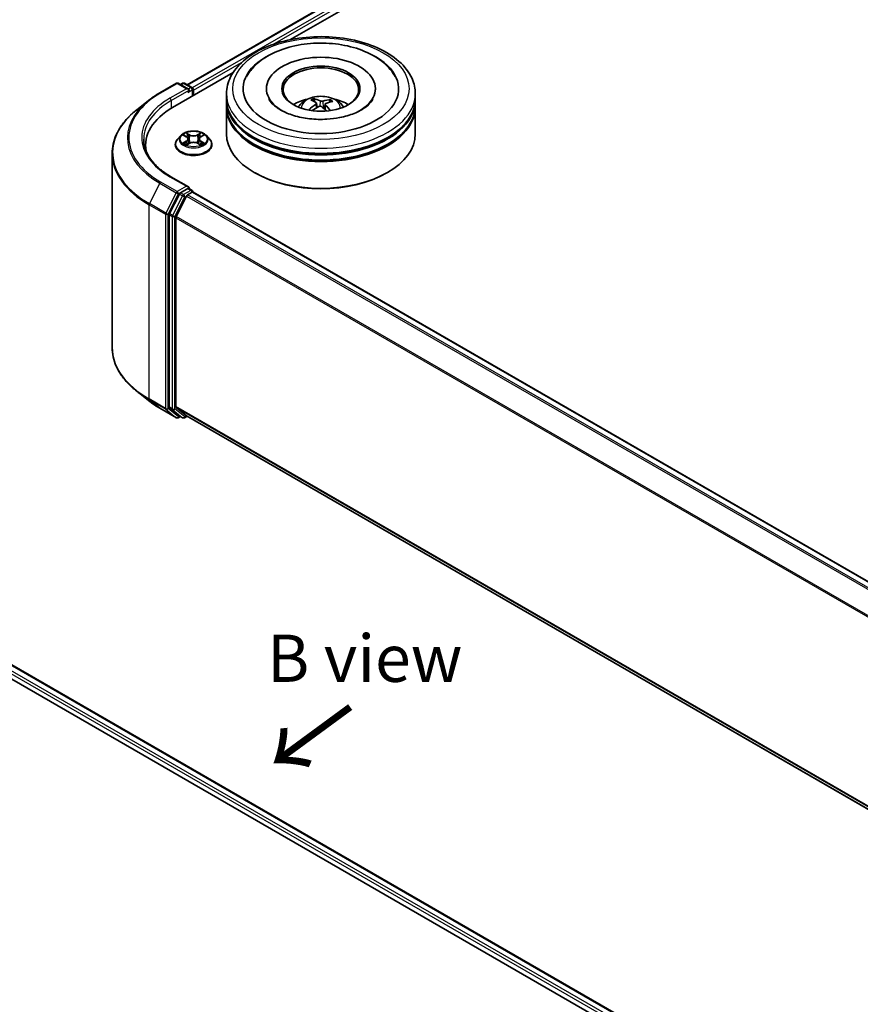
# Model space of a CAD drawing. Units: millimetres. Extents: x 0 to 5133, y 0 to 984.
# Drawn here: x 43 to 66, y 96 to 122 of the extents above; entities that cross this region are included whole.
import ezdxf

# ---------------------------------------------------------------- set-up
doc = ezdxf.new("R2010")
doc.units = ezdxf.units.MM
for name, color, linetype, lineweight in [('Symbol (ISO)', 7, 'Continuous', 18), ('Visible (ISO)', 7, 'Continuous', 35), ('Visible Narrow (ISO)', 7, 'Continuous', 25)]:
    doc.layers.add(name, color=color, linetype=linetype, lineweight=lineweight)
doc.styles.add('Note Text (TK)', font='MS PGothic.ttf')

msp = doc.modelspace()

# ---------------------------------------------------------------- linework, layer by layer
at = {"layer": 'Visible (ISO)'}
for p, q in [((47.9229, 119.9833), (65.5874, 130.1819)), ((50.6451, 121.1761), (65.8043, 129.9283)), ((47.541, 119.384), (49.1402, 120.3073)), ((47.2026, 119.7716), (47.6387, 120.0233)), ((47.9564, 119.8688), (47.6887, 120.0233)), ((47.8038, 120.0233), (47.7463, 119.9901)), ((47.8538, 120.0233), (48.0492, 119.9104)), ((48.0742, 119.6919), (48.0742, 119.8671)), ((48.0949, 119.7038), (48.0949, 119.8399)), ((48.9655, 119.6086), (48.9655, 119.7446)), ((50.0238, 119.8807), (50.0238, 119.848)), ((52.9071, 119.8807), (52.9071, 119.848)), ((53.9655, 119.6086), (53.9655, 119.7446)), ((46.9048, 119.5706), (46.5897, 119.3211)), ((48.9655, 119.4316), (48.9655, 119.5677)), ((51.3072, 119.5324), (51.2917, 119.5966)), ((51.3522, 119.4948), (51.3642, 119.3825)), ((51.5788, 119.4712), (51.5645, 119.3376)), ((51.706, 119.5674), (51.6906, 119.5229)), ((53.9655, 119.4316), (53.9655, 119.5677)), ((48.9655, 118.6832), (48.9655, 119.3908)), ((53.9655, 118.6832), (53.9655, 119.3908)), ((47.7531, 118.6369), (47.6705, 118.5446)), ((47.8343, 118.6469), (47.9051, 118.6046)), ((47.9183, 118.3944), (47.992, 118.4355)), ((47.9488, 118.5463), (47.9624, 118.419)), ((48.1979, 118.4355), (48.2716, 118.3944)), ((48.2411, 118.5463), (48.2274, 118.419)), ((48.2848, 118.6046), (48.3556, 118.6469)), ((48.4367, 118.6369), (48.5194, 118.5446)), ((45.9401, 118.1649), (45.9401, 113.0233)), ((46.8234, 118.3838), (46.8234, 118.2656)), ((47.6116, 118.3974), (47.6116, 118.403)), ((48.5783, 118.3974), (48.5783, 118.403)), ((49.7213, 117.649), (49.6977, 117.6626)), ((53.2097, 117.649), (53.2332, 117.6626)), ((47.9564, 117.2832), (47.4953, 117.5494)), ((47.9417, 117.2339), (47.7463, 117.1211)), ((47.9347, 117.0666), (48.0596, 117.1387)), ((47.9652, 117.2373), (48.0492, 117.1888)), ((48.0742, 117.1455), (48.0742, 117.1434)), ((48.0846, 117.1411), (71.6416, 103.5405)), ((47.7191, 117.0907), (47.455, 116.5722)), ((47.9076, 117.0362), (47.6317, 116.4947)), ((47.4468, 116.5413), (47.4468, 111.449)), ((47.6235, 111.4584), (47.6235, 116.4639)), ((46.9048, 111.6176), (46.5897, 111.8671)), ((47.2026, 111.4167), (47.6387, 111.1649)), ((47.455, 111.4276), (47.7191, 111.2141)), ((47.6317, 111.437), (47.9076, 111.214)), ((47.7463, 111.1982), (47.6887, 111.1649)), ((47.8038, 111.165), (47.7213, 111.2126)), ((47.8538, 111.165), (47.9229, 111.2049)), ((47.9097, 111.2125), (71.1555, 97.7915)), ((36.4644, 108.1743), (61.2131, 93.8856)), ((37.2742, 108.0856), (60.8312, 94.4849))]:
    msp.add_line(p, q, dxfattribs=at)
for centre, start, end in [((47.6637, 119.98), 60, 120), ((47.8288, 119.98), 60, 120), ((48.0242, 119.8671), 0, 60), ((48.0242, 117.1455), 0, 60), ((47.6637, 111.2082), 240, 300), ((47.8288, 111.2083), 240, 300)]:
    msp.add_arc(centre, 0.05, start, end, dxfattribs=at)
for centre, major_axis, ratio, start_param, end_param in [((51.4655, 119.8807), (2.0583, 0), 0.5773503, 2.2877064, 7.1370716), ((51.4655, 119.8807), (1.4417, 0), 0.5773503, 5.4710656, 10.2368977), ((51.4655, 119.8535), (-1, 0), 0.5773503, 2.3727253, 7.0520527), ((47.9064, 119.8399), (0.0707, 0), 0.5773503, 0, 1.5707963), ((47.9417, 119.8195), (-0.025, -0.0433), 0.5773503, 0.7853982, 2.3561945), ((48.0596, 119.8603), (0.025, -0.0433), 0.5773503, 0.7853982, 2.2748289), ((51.4655, 119.5677), (2.5, 0), 0.5773503, 3.12745, 6.2973279), ((51.4655, 119.6086), (-2.5, 0), 0.5773503, 0, 3.1415927), ((51.4655, 119.0642), (-1, 0), 0.5773503, 5.0762837, 5.5305884), ((51.4808, 118.593), (-0.5261, -0.9467), 0.6643854, 4.0188575, 4.2578418), ((51.4845, 118.6109), (0.4791, -0.9714), 0.4174787, 2.5016972, 2.7406814), ((51.4479, 118.5944), (-0.4082, 1.0032), 0.5837287, 5.6795635, 5.9185478), ((51.4789, 118.5922), (-0.6193, -0.8885), 0.7157272, 3.6308402, 3.8698245), ((51.4464, 118.5955), (-0.3288, 1.032), 0.5181175, 5.2901183, 5.5034372), ((51.4502, 118.6134), (0.6627, 0.8567), 0.5637466, 0.5213575, 0.7603418), ((51.4655, 119.0642), (-1, 0), 0.5773503, 3.8941895, 4.3484943), ((49.2734, 118.3838), (-2.45, 0), 0.5773503, 5.4977871, 6.3952101), ((51.4655, 119.3908), (2.5, 0), 0.5773503, 3.12745, 6.2973279), ((51.4655, 119.4316), (-2.5, 0), 0.5773503, 0, 3.1415927), ((51.4521, 118.6142), (0.7441, 0.787), 0.6150884, 1.0379455, 1.245148), ((51.4831, 118.612), (0.5546, -0.9303), 0.4830899, 2.0667193, 2.2466973), ((51.4655, 118.6832), (2.5, 0), 0.5773503, 3.1415927, 6.2831853), ((51.4655, 119.5677), (-2.4667, 0), 0.5773503, 0.478284, 2.6633086), ((51.4655, 119.3908), (-2.4667, 0), 0.5773503, 0.478284, 2.6633086), ((49.2734, 118.1116), (-2.5, 0), 0.5773503, 6.0825558, 6.1302195), ((51.4655, 118.656), (2.4667, 0), 0.5773503, 3.9269908, 5.4977871), ((47.7463, 117.0802), (0.025, 0.0433), 0.5773503, 0.7853982, 1.6614562), ((47.9064, 117.2543), (0.0707, 0), 0.5773503, 0, 1.5707963), ((47.9417, 117.2747), (0.025, -0.0433), 0.5773503, 0.1595481, 0.7853982), ((48.0596, 117.0978), (0.025, 0.0433), 0.5773503, 0, 0.7853982), ((47.9347, 117.0257), (-0.025, -0.0433), 0.5773503, 3.9269908, 4.8030489), ((47.4821, 116.5617), (0.025, 0.0433), 0.5773503, 1.6614562, 2.3561945), ((47.6589, 116.4843), (-0.025, -0.0433), 0.5773503, 4.8030489, 5.4977871), ((47.4821, 111.4694), (-0.025, -0.0433), 0.5773503, 5.4977871, 6.1925254), ((47.6589, 111.4788), (-0.025, -0.0433), 0.5773503, 5.4977871, 6.1925254), ((47.7463, 111.2559), (-0.025, -0.0433), 0.5773503, 6.1925254, 6.2831853), ((47.9347, 111.2558), (-0.025, -0.0433), 0.5773503, 6.1925254, 6.2831853)]:
    msp.add_ellipse(centre, major_axis=major_axis, ratio=ratio, start_param=start_param, end_param=end_param, dxfattribs=at)
msp.add_ellipse((51.4655, 119.8807), major_axis=(-1.0333, 0), ratio=0.5773503, dxfattribs=at)
for points, knots in [([(48.9655, 119.7446), (48.9655, 119.8993), (49.0042, 120.0534), (49.1539, 120.3499), (49.269, 120.4912), (49.5689, 120.7516), (49.7588, 120.8684), (50.1901, 121.0604), (50.4322, 121.1349), (50.9415, 121.2341), (51.2084, 121.2591), (51.7414, 121.2578), (52.0073, 121.2318), (52.5134, 121.1308), (52.7534, 121.0559), (53.1846, 120.8618), (53.3755, 120.7426), (53.6847, 120.4686), (53.804, 120.3139), (53.9354, 120.0175), (53.9655, 119.8812), (53.9655, 119.7446)], [2.1925656, 2.1925656, 2.1925656, 2.1925656, 2.4761707, 2.4761707, 2.7793701, 2.7793701, 3.1066324, 3.1066324, 3.4379104, 3.4379104, 3.7673789, 3.7673789, 4.095997, 4.095997, 4.4255017, 4.4255017, 4.7567969, 4.7567969, 5.0836726, 5.0836726, 5.3341583, 5.3341583, 5.3341583, 5.3341583]), ([(49.4959, 120.1932), (49.5465, 120.2895), (49.6118, 120.3781), (49.8069, 120.5841), (49.9523, 120.6902), (50.2922, 120.8728), (50.4902, 120.9463), (50.9097, 121.0494), (51.131, 121.0791), (51.5755, 121.0938), (51.7986, 121.0792), (52.2284, 121.0065), (52.4351, 120.9483), (52.8144, 120.7891), (52.9868, 120.6877), (53.2566, 120.4574), (53.3613, 120.3336), (53.4351, 120.1932)], [1.9679018, 1.9679018, 1.9679018, 1.9679018, 2.173528, 2.173528, 2.4945937, 2.4945937, 2.8415274, 2.8415274, 3.1866728, 3.1866728, 3.5289417, 3.5289417, 3.8727036, 3.8727036, 4.2202431, 4.2202431, 4.5200753, 4.5200753, 4.5200753, 4.5200753]), ([(46.9048, 119.5706), (46.9229, 119.5849), (46.9413, 119.599), (46.9789, 119.6269), (46.9981, 119.6407), (47.0371, 119.6679), (47.057, 119.6813), (47.0974, 119.7078), (47.118, 119.7208), (47.1598, 119.7465), (47.181, 119.7591), (47.2026, 119.7716)], [2.98633174, 2.98633174, 2.98633174, 2.98633174, 3.01738392, 3.01738392, 3.0484361, 3.0484361, 3.07948829, 3.07948829, 3.11054047, 3.11054047, 3.14159265, 3.14159265, 3.14159265, 3.14159265]), ([(51.6246, 119.0723), (51.4725, 119.0633), (51.3175, 119.0673), (51.0187, 119.101), (50.8748, 119.1305), (50.616, 119.2096), (50.5006, 119.2588), (50.3102, 119.3667), (50.2346, 119.425), (50.1367, 119.5252), (50.1062, 119.5677), (50.086, 119.6063)], [0, 0, 0, 0, 0.2949392, 0.2949392, 0.5891684, 0.5891684, 0.8782083, 0.8782083, 1.1600506, 1.1600506, 1.3784827, 1.3784827, 1.3784827, 1.3784827]), ([(50.869, 119.3935), (50.8876, 119.4256), (50.9095, 119.454), (50.973, 119.5213), (51.0179, 119.5542), (51.1243, 119.6143), (51.1875, 119.6377), (51.3213, 119.6703), (51.3922, 119.6784), (51.5333, 119.6788), (51.6034, 119.6712), (51.74, 119.6392), (51.8066, 119.6148), (51.9279, 119.5455), (51.9838, 119.5015), (52.0412, 119.4266), (52.0521, 119.4106), (52.0619, 119.3935)], [5.6989852, 5.6989852, 5.6989852, 5.6989852, 5.8758301, 5.8758301, 6.1731875, 6.1731875, 6.5484475, 6.5484475, 6.9428724, 6.9428724, 7.3327087, 7.3327087, 7.7269765, 7.7269765, 8.1012824, 8.1012824, 8.1953615, 8.1953615, 8.1953615, 8.1953615]), ([(51.2754, 119.6166), (51.2769, 119.6163), (51.2787, 119.6155), (51.2819, 119.6134), (51.2839, 119.6115), (51.2869, 119.6077), (51.2885, 119.6052), (51.2904, 119.6009), (51.2912, 119.5987), (51.2917, 119.5966)], [0.014560073, 0.014560073, 0.014560073, 0.014560073, 0.018722682, 0.018722682, 0.023429831, 0.023429831, 0.028069056, 0.028069056, 0.031810233, 0.031810233, 0.031810233, 0.031810233]), ([(51.3424, 119.5096), (51.3463, 119.5069), (51.3494, 119.5034), (51.3525, 119.4957), (51.3526, 119.4915), (51.3503, 119.4835), (51.3476, 119.4792), (51.3408, 119.4723), (51.3373, 119.4695), (51.3334, 119.467)], [0, 0, 0, 0, 0.012499779, 0.012499779, 0.024999557, 0.024999557, 0.037523671, 0.037523671, 0.046676606, 0.046676606, 0.046676606, 0.046676606]), ([(51.5179, 119.5504), (51.5122, 119.5487), (51.5053, 119.5474), (51.4909, 119.5462), (51.4834, 119.5463), (51.4697, 119.5476), (51.4626, 119.5489), (51.4518, 119.5521), (51.4477, 119.5538), (51.4442, 119.5556)], [0, 0, 0, 0, 0.012499779, 0.012499779, 0.024999557, 0.024999557, 0.037523671, 0.037523671, 0.046676606, 0.046676606, 0.046676606, 0.046676606]), ([(51.5886, 119.4491), (51.5847, 119.4529), (51.5816, 119.4574), (51.5784, 119.4663), (51.5783, 119.4708), (51.5807, 119.4786), (51.5833, 119.4825), (51.5901, 119.488), (51.5937, 119.49), (51.5976, 119.4916)], [0, 0, 0, 0, 0.012499779, 0.012499779, 0.024999557, 0.024999557, 0.037523671, 0.037523671, 0.046676606, 0.046676606, 0.046676606, 0.046676606]), ([(52.845, 119.6063), (52.8387, 119.5943), (52.8315, 119.582), (52.7846, 119.5106), (52.7221, 119.4448), (52.5561, 119.3258), (52.4584, 119.2723), (52.2311, 119.1802), (52.1011, 119.1418), (51.8539, 119.0935), (51.7401, 119.0792), (51.6246, 119.0723)], [5.1094945, 5.1094945, 5.1094945, 5.1094945, 5.1771691, 5.1771691, 5.4927403, 5.4927403, 5.7734865, 5.7734865, 6.059302, 6.059302, 6.2831853, 6.2831853, 6.2831853, 6.2831853]), ([(51.706, 119.5674), (51.7067, 119.5694), (51.7077, 119.5716), (51.7102, 119.5755), (51.7122, 119.5778), (51.7161, 119.5811), (51.7186, 119.5826), (51.7226, 119.5843), (51.7248, 119.5847), (51.7267, 119.5848)], [0.0427285, 0.0427285, 0.0427285, 0.0427285, 0.046469677, 0.046469677, 0.051108902, 0.051108902, 0.055816051, 0.055816051, 0.05997866, 0.05997866, 0.05997866, 0.05997866]), ([(46.5897, 119.3211), (46.5067, 119.2554), (46.4307, 119.1866), (46.2941, 119.0436), (46.2333, 118.9694), (46.1283, 118.8166), (46.0839, 118.7381), (46.0125, 118.578), (45.9854, 118.4963), (45.9492, 118.3314), (45.9401, 118.2482), (45.9401, 118.1649)], [3.29685357, 3.29685357, 3.29685357, 3.29685357, 3.42288102, 3.42288102, 3.54890847, 3.54890847, 3.67493592, 3.67493592, 3.80096337, 3.80096337, 3.92699082, 3.92699082, 3.92699082, 3.92699082]), ([(51.1466, 119.3228), (51.1483, 119.3243), (51.1503, 119.3257), (51.154, 119.3276), (51.1564, 119.3282), (51.1601, 119.3283), (51.1621, 119.3278), (51.1642, 119.3266), (51.1648, 119.3261), (51.1654, 119.3256)], [0.014560073, 0.014560073, 0.014560073, 0.014560073, 0.018722682, 0.018722682, 0.023429831, 0.023429831, 0.028069056, 0.028069056, 0.030013554, 0.030013554, 0.030013554, 0.030013554]), ([(51.188, 119.306), (51.1871, 119.3067), (51.1863, 119.3074), (51.1818, 119.3109), (51.1783, 119.3138), (51.1716, 119.3196), (51.1685, 119.3226), (51.1654, 119.3256)], [4.72715069, 4.72715069, 4.72715069, 4.72715069, 4.73998357, 4.73998357, 4.79459757, 4.79459757, 4.84921158, 4.84921158, 4.84921158, 4.84921158]), ([(51.4131, 119.4082), (51.4188, 119.4111), (51.4256, 119.4134), (51.44, 119.4158), (51.4476, 119.416), (51.4613, 119.4145), (51.4683, 119.4128), (51.4791, 119.4082), (51.4833, 119.4058), (51.4867, 119.403)], [0, 0, 0, 0, 0.012499779, 0.012499779, 0.024999557, 0.024999557, 0.037523671, 0.037523671, 0.046676606, 0.046676606, 0.046676606, 0.046676606]), ([(48.4367, 118.6369), (48.4163, 118.6597), (48.3903, 118.6797), (48.329, 118.7141), (48.2933, 118.7283), (48.2167, 118.749), (48.1758, 118.7556), (48.0929, 118.7606), (48.0509, 118.7591), (47.9697, 118.7483), (47.9305, 118.739), (47.8584, 118.713), (47.8255, 118.6963), (47.7809, 118.6643), (47.7659, 118.6511), (47.7531, 118.6369)], [1.2629648, 1.2629648, 1.2629648, 1.2629648, 1.5839777, 1.5839777, 1.9184063, 1.9184063, 2.2514838, 2.2514838, 2.5827972, 2.5827972, 2.9145331, 2.9145331, 3.2485111, 3.2485111, 3.4494242, 3.4494242, 3.4494242, 3.4494242]), ([(47.4953, 117.5494), (47.4029, 117.6028), (47.3179, 117.6602), (47.1652, 117.7816), (47.0974, 117.8455), (46.9804, 117.9781), (46.9312, 118.0467), (46.8524, 118.1867), (46.8228, 118.2581), (46.7833, 118.402), (46.7734, 118.4746), (46.7734, 118.5471)], [1.57079633, 1.57079633, 1.57079633, 1.57079633, 1.72787596, 1.72787596, 1.88495559, 1.88495559, 2.04203522, 2.04203522, 2.19911486, 2.19911486, 2.35619449, 2.35619449, 2.35619449, 2.35619449]), ([(47.6705, 118.5446), (47.663, 118.5363), (47.6562, 118.5277), (47.6439, 118.51), (47.6384, 118.5009), (47.6288, 118.4822), (47.6248, 118.4726), (47.6183, 118.4531), (47.6158, 118.4432), (47.6124, 118.4232), (47.6116, 118.4131), (47.6116, 118.403)], [3.4494242, 3.4494242, 3.4494242, 3.4494242, 3.54493753, 3.54493753, 3.64045085, 3.64045085, 3.73596417, 3.73596417, 3.83147749, 3.83147749, 3.92699082, 3.92699082, 3.92699082, 3.92699082]), ([(47.8663, 118.43), (47.8693, 118.4275), (47.8726, 118.425), (47.8796, 118.4199), (47.8833, 118.4174), (47.8913, 118.4125), (47.8955, 118.4101), (47.9043, 118.4053), (47.909, 118.4029), (47.9166, 118.3993), (47.9195, 118.398), (47.9225, 118.3968)], [4.53490148, 4.53490148, 4.53490148, 4.53490148, 4.60505141, 4.60505141, 4.67520135, 4.67520135, 4.74535128, 4.74535128, 4.81550122, 4.81550122, 4.85637589, 4.85637589, 4.85637589, 4.85637589]), ([(47.9488, 118.5463), (47.9483, 118.5508), (47.9472, 118.5553), (47.9441, 118.5641), (47.942, 118.5683), (47.9369, 118.5766), (47.9339, 118.5805), (47.927, 118.5881), (47.9231, 118.5916), (47.9147, 118.5984), (47.91, 118.6016), (47.9051, 118.6046)], [0.84730152, 0.84730152, 0.84730152, 0.84730152, 0.98850982, 0.98850982, 1.12971813, 1.12971813, 1.27092643, 1.27092643, 1.41213473, 1.41213473, 1.55334303, 1.55334303, 1.55334303, 1.55334303]), ([(48.1979, 118.4355), (48.1868, 118.4417), (48.1741, 118.4468), (48.1469, 118.4546), (48.1324, 118.4573), (48.1026, 118.46), (48.0873, 118.46), (48.0575, 118.4573), (48.0429, 118.4546), (48.0157, 118.4468), (48.0031, 118.4417), (47.992, 118.4355)], [1.5882496, 1.5882496, 1.5882496, 1.5882496, 1.8954276, 1.8954276, 2.2026055, 2.2026055, 2.5097835, 2.5097835, 2.8169614, 2.8169614, 3.1241394, 3.1241394, 3.1241394, 3.1241394]), ([(48.2848, 118.6046), (48.2798, 118.6016), (48.2752, 118.5984), (48.2667, 118.5916), (48.2629, 118.5881), (48.256, 118.5805), (48.2529, 118.5766), (48.2478, 118.5683), (48.2458, 118.5641), (48.2426, 118.5553), (48.2416, 118.5508), (48.2411, 118.5463)], [3.15904595, 3.15904595, 3.15904595, 3.15904595, 3.30025425, 3.30025425, 3.44146255, 3.44146255, 3.58267086, 3.58267086, 3.72387916, 3.72387916, 3.86508746, 3.86508746, 3.86508746, 3.86508746]), ([(48.2674, 118.3968), (48.2703, 118.398), (48.2732, 118.3993), (48.2809, 118.4029), (48.2855, 118.4053), (48.2944, 118.4101), (48.2986, 118.4125), (48.3065, 118.4174), (48.3103, 118.4199), (48.3173, 118.425), (48.3205, 118.4275), (48.3236, 118.43)], [6.13919839, 6.13919839, 6.13919839, 6.13919839, 6.18007307, 6.18007307, 6.250223, 6.250223, 6.32037294, 6.32037294, 6.39052288, 6.39052288, 6.46067281, 6.46067281, 6.46067281, 6.46067281]), ([(48.5783, 118.403), (48.5783, 118.4131), (48.5774, 118.4232), (48.5741, 118.4432), (48.5716, 118.4531), (48.5651, 118.4726), (48.5611, 118.4822), (48.5515, 118.5009), (48.546, 118.51), (48.5337, 118.5277), (48.5269, 118.5363), (48.5194, 118.5446)], [0.78539816, 0.78539816, 0.78539816, 0.78539816, 0.88091149, 0.88091149, 0.97642481, 0.97642481, 1.07193813, 1.07193813, 1.16745145, 1.16745145, 1.26296478, 1.26296478, 1.26296478, 1.26296478]), ([(47.6116, 118.3974), (47.6116, 118.3676), (47.6195, 118.3379), (47.6499, 118.2809), (47.6731, 118.2538), (47.7329, 118.2047), (47.77, 118.1828), (47.854, 118.1472), (47.9009, 118.1334), (47.9995, 118.1153), (48.0511, 118.1109), (48.1542, 118.1118), (48.2055, 118.1172), (48.3029, 118.1371), (48.3489, 118.1517), (48.4311, 118.1889), (48.4672, 118.2116), (48.5255, 118.263), (48.5477, 118.2918), (48.5726, 118.3466), (48.5783, 118.372), (48.5783, 118.3974)], [3.9269908, 3.9269908, 3.9269908, 3.9269908, 4.2267014, 4.2267014, 4.5391124, 4.5391124, 4.8636054, 4.8636054, 5.1893334, 5.1893334, 5.5140838, 5.5140838, 5.8384387, 5.8384387, 6.1632728, 6.1632728, 6.4890702, 6.4890702, 6.8129852, 6.8129852, 7.0685835, 7.0685835, 7.0685835, 7.0685835]), ([(47.9417, 117.2339), (47.9462, 117.2365), (47.951, 117.2382), (47.9594, 117.2392), (47.963, 117.2385), (47.9652, 117.2373)], [0.185147228, 0.185147228, 0.185147228, 0.185147228, 0.196528423, 0.196528423, 0.207909617, 0.207909617, 0.207909617, 0.207909617]), ([(46.5897, 111.8671), (46.5067, 111.9328), (46.4307, 112.0016), (46.2941, 112.1447), (46.2333, 112.2189), (46.1283, 112.3716), (46.0839, 112.4501), (46.0125, 112.6103), (45.9854, 112.6919), (45.9492, 112.8568), (45.9401, 112.94), (45.9401, 113.0233)], [1.72605724, 1.72605724, 1.72605724, 1.72605724, 1.85208469, 1.85208469, 1.97811214, 1.97811214, 2.10413959, 2.10413959, 2.23016704, 2.23016704, 2.35619449, 2.35619449, 2.35619449, 2.35619449]), ([(46.9048, 111.6176), (46.9229, 111.6033), (46.9413, 111.5892), (46.9789, 111.5613), (46.9981, 111.5475), (47.0371, 111.5203), (47.057, 111.5069), (47.0974, 111.4805), (47.118, 111.4674), (47.1598, 111.4417), (47.181, 111.4291), (47.2026, 111.4167)], [4.55712806, 4.55712806, 4.55712806, 4.55712806, 4.58818025, 4.58818025, 4.61923243, 4.61923243, 4.65028461, 4.65028461, 4.6813368, 4.6813368, 4.71238898, 4.71238898, 4.71238898, 4.71238898])]:
    msp.add_open_spline(points, degree=3, knots=knots, dxfattribs=at)
at = {"layer": 'Visible Narrow (ISO)'}
for p, q in [((47.9376, 119.9749), (65.6124, 130.1794)), ((65.7373, 130.1073), (48.0604, 119.9016)), ((50.1929, 121.0512), (65.7726, 130.0461)), ((48.0949, 119.8399), (49.3656, 120.5735)), ((47.2276, 119.7691), (47.6637, 120.0208)), ((47.6637, 120.0208), (47.9064, 119.8807)), ((47.7609, 119.9816), (47.8288, 120.0208)), ((47.8288, 120.0208), (48.0242, 119.9079)), ((47.9064, 119.8807), (47.4703, 119.629)), ((47.5057, 119.5677), (47.9771, 119.8399)), ((47.9417, 119.7787), (48.0596, 119.8467)), ((48.0242, 119.9079), (47.9564, 119.8688)), ((48.0596, 119.8467), (48.0596, 119.6834)), ((47.5057, 119.5677), (47.5057, 119.3632)), ((51.3334, 119.467), (51.34, 119.3687)), ((51.4442, 119.5556), (51.4333, 119.4147)), ((51.5179, 119.5504), (51.5285, 119.369)), ((51.5886, 119.4491), (51.5781, 119.3251)), ((47.996, 118.6592), (47.9026, 118.7113)), ((47.9315, 118.6823), (47.9903, 118.6495)), ((48.2873, 118.7113), (48.1938, 118.6592)), ((48.1996, 118.6495), (48.2584, 118.6823)), ((47.8105, 118.6582), (47.9008, 118.6042)), ((47.9008, 118.49), (47.8105, 118.436)), ((47.85, 118.4465), (47.9068, 118.4805)), ((47.9026, 118.3829), (47.996, 118.435)), ((47.9068, 118.4805), (47.9126, 118.4012)), ((47.9903, 118.6495), (47.9819, 118.5315)), ((48.1938, 118.435), (48.2873, 118.3829)), ((48.1996, 118.6495), (48.208, 118.5315)), ((48.2831, 118.4805), (48.2772, 118.4012)), ((48.2831, 118.4805), (48.3398, 118.4465)), ((48.2891, 118.6042), (48.3793, 118.6582)), ((48.3793, 118.436), (48.2891, 118.49)), ((47.2005, 117.3764), (46.9246, 116.8349)), ((47.2005, 117.3764), (47.6365, 117.1246)), ((47.6637, 117.155), (47.2276, 117.4068)), ((47.4703, 117.5469), (47.9064, 117.2951)), ((47.6365, 117.1246), (47.3607, 116.5832)), ((47.9064, 117.2951), (47.6637, 117.155)), ((47.699, 117.0938), (47.7463, 117.1211)), ((47.8288, 117.0734), (47.7463, 117.1211)), ((48.0242, 117.1863), (47.8288, 117.0734)), ((47.9417, 117.2339), (48.0242, 117.1863)), ((48.0596, 117.1387), (71.6269, 103.532)), ((47.4232, 116.5523), (47.699, 117.0938)), ((47.8016, 117.0431), (47.5374, 116.5245)), ((47.6, 116.4937), (47.8641, 117.0122)), ((47.7191, 117.0907), (47.8016, 117.0431)), ((47.8641, 117.0122), (47.9084, 117.0377)), ((47.9076, 117.0362), (71.4622, 103.4369)), ((71.5021, 103.4599), (47.9347, 117.0666)), ((46.9164, 116.8041), (47.3525, 116.5523)), ((46.9164, 111.6625), (46.9164, 116.8041)), ((47.3607, 116.5832), (46.9246, 116.8349)), ((47.3525, 116.5523), (47.3525, 111.4107)), ((47.4232, 111.4107), (47.4232, 116.5523)), ((47.4468, 116.5413), (47.5293, 116.4937)), ((47.5374, 116.5245), (47.455, 116.5722)), ((47.5293, 116.4937), (47.5293, 111.4014)), ((47.6, 111.4014), (47.6, 116.4937)), ((47.6235, 116.4639), (71.157, 102.8768)), ((71.1698, 102.905), (47.6317, 116.4947)), ((47.3525, 111.4107), (46.9164, 111.6625)), ((46.9246, 111.6411), (47.3607, 111.3893)), ((47.2005, 111.4181), (46.9246, 111.6411)), ((47.6365, 111.1664), (47.2005, 111.4181)), ((47.3607, 111.3893), (47.6365, 111.1664)), ((47.699, 111.1878), (47.4232, 111.4107)), ((47.5293, 111.4014), (47.4468, 111.449)), ((47.455, 111.4276), (47.5374, 111.3799)), ((47.5374, 111.3799), (47.8016, 111.1664)), ((47.8641, 111.1878), (47.6, 111.4014)), ((71.1555, 97.8722), (47.6235, 111.4584)), ((47.6317, 111.437), (71.1555, 97.8555)), ((47.7316, 111.2066), (47.699, 111.1878)), ((47.8016, 111.1664), (47.7191, 111.2141)), ((47.9084, 111.2134), (47.8641, 111.1878)), ((71.1555, 97.7918), (47.9076, 111.214)), ((60.6937, 94.4032), (37.1243, 108.011)), ((37.2492, 108.0831), (60.8166, 94.4765)), ((37.089, 107.9498), (60.6592, 94.3415))]:
    msp.add_line(p, q, dxfattribs=at)
for centre, major_axis in [((51.4655, 119.8807), (2.3333, 0)), ((48.0949, 118.5471), (0.3569, 0))]:
    msp.add_ellipse(centre, major_axis=major_axis, ratio=0.5773503, dxfattribs=at)
for centre, major_axis, ratio, start_param, end_param in [((47.6637, 119.98), (-0.025, 0.0433), 0.5773503, 5.4977871, 6.2831853), ((47.6637, 119.98), (0.025, 0.0433), 0.5773503, 0, 0.7853982), ((47.8288, 119.98), (-0.025, 0.0433), 0.5773503, 5.4977871, 6.2831853), ((47.8288, 119.98), (0.025, 0.0433), 0.5773503, 0, 0.7853982), ((49.2734, 118.5879), (-2.8932, 0), 0.5773503, 5.4977871, 7.0685835), ((47.2276, 119.7283), (-0.025, 0.0433), 0.5773503, 5.4977871, 6.2831853), ((48.0242, 119.8671), (0.025, 0.0433), 0.5773503, 0, 0.7853982), ((48.0242, 119.8671), (0.025, -0.0433), 0.5773503, 0.7853982, 2.3561945), ((48.0242, 119.8671), (0.05, 0), 0.5773503, 5.4977871, 6.2831853), ((51.4655, 119.7446), (-2.5, 0), 0.5773503, 0, 3.1415927), ((49.2734, 118.5732), (-2.9317, 0), 0.5773503, 5.6530481, 7.0685835), ((49.2734, 118.5879), (-2.55, 0), 0.5773503, 5.4977871, 7.0685835), ((49.2734, 118.5471), (-2.5, 0), 0.5773503, 5.4977871, 6.2831853), ((47.4703, 119.5881), (-0.025, 0.0433), 0.5773503, 3.9269908, 5.4977871), ((51.4655, 119.3813), (-0.5115, 0), 0.5773503, 3.0761472, 6.3486308), ((51.4655, 119.4325), (-0.3712, 0), 0.5773503, 5.2500743, 5.5026797), ((51.4655, 119.4242), (0.3455, 0), 0.5773503, 2.09776, 2.3113768), ((51.4655, 119.4242), (0.3455, 0), 0.5773503, 0.5999881, 0.8010124), ((51.4655, 119.4325), (-0.3712, 0), 0.5773503, 3.679278, 3.9318834), ((49.2734, 118.191), (-3.3217, 0), 0.5773503, 5.6530481, 7.0685835), ((51.4655, 119.4325), (0.3712, 0), 0.5773503, 3.679278, 3.7455918), ((48.0949, 118.5471), (-0.3433, 0), 0.5773503, 5.3071026, 5.6884717), ((47.9257, 118.6794), (-0.00681, -0.00481), 0.1849737, 1.043317, 2.4384992), ((48.2641, 118.6794), (-0.00681, 0.00481), 0.1849737, 0.7030935, 2.0982756), ((48.0949, 118.5471), (-0.3433, 0), 0.5773503, 3.7363063, 4.1176753), ((48.0949, 118.4178), (-0.4779, 0), 0.5773503, 5.8056187, 9.9023446), ((48.0949, 118.5347), (-0.3849, 0), 0.5773503, 5.8056187, 9.9023446), ((48.0949, 118.5471), (0.3433, 0), 0.5773503, 3.7363063, 4.1176753), ((47.856, 118.4438), (-0.0016, -0.00818), 0.7797536, 4.5269049, 5.922087), ((47.8801, 118.4265), (-0.00708, -0.00439), 0.7297361, 5.1634453, 5.7754826), ((48.0949, 118.5093), (0.2687, 0), 0.5773503, 2.1762943, 2.4206222), ((47.9008, 118.5974), (0.00428, 0.00715), 0.5873385, 0, 0.7942785), ((47.7984, 118.5471), (0.1424, 0), 0.5773503, 5.5152404, 7.0511302), ((47.9008, 118.4832), (0.00428, -0.00715), 0.5873385, 0.8637843, 2.3473142), ((47.7984, 118.5409), (0.1507, 0), 0.5773503, 5.5152404, 6.3450887), ((47.9463, 118.6363), (-0.00803, -0.00223), 0.2229178, 3.8515805, 5.2070037), ((47.9761, 118.5287), (-0.00803, -0.00223), 0.2228845, 3.8515738, 5.2026198), ((47.996, 118.6524), (-0.00406, -0.00728), 0.5671862, 3.9184152, 5.401945), ((48.0949, 118.7121), (0.1507, 0), 0.5773503, 3.9444441, 5.4803339), ((47.996, 118.4282), (-0.00406, 0.00728), 0.5671862, 5.5063628, 6.2831853), ((48.0949, 118.7183), (-0.1424, 0), 0.5773503, 0.8028515, 2.3387412), ((48.0949, 118.3759), (0.1424, 0), 0.5773503, 0.8028515, 2.3387412), ((48.1938, 118.6524), (0.00406, -0.00728), 0.5671862, 0.8812403, 2.3647701), ((48.1938, 118.4282), (0.00406, 0.00728), 0.5671862, 0, 0.7768225), ((48.2138, 118.5287), (-0.00803, 0.00223), 0.2228845, 4.2221582, 5.5732041), ((48.3915, 118.5471), (-0.1424, 0), 0.5773503, 5.5152404, 7.0511302), ((48.2436, 118.6363), (-0.00803, 0.00223), 0.2229178, 4.2177743, 5.5731974), ((48.3915, 118.5409), (-0.1507, 0), 0.5773503, 6.221282, 7.0511302), ((48.0949, 118.5093), (0.2687, 0), 0.5773503, 0.7209705, 0.9652983), ((48.2891, 118.4832), (-0.00428, -0.00715), 0.5873385, 3.9358711, 5.419401), ((48.2891, 118.5974), (-0.00428, 0.00715), 0.5873385, 5.4889069, 6.2831853), ((48.0949, 118.5471), (0.3433, 0), 0.5773503, 5.3071026, 5.6884717), ((48.3097, 118.4265), (-0.00708, 0.00439), 0.7297361, 3.6492954, 4.2613326), ((48.3339, 118.4438), (0.0016, -0.00818), 0.7797536, 0.3610983, 1.7562804), ((49.2734, 118.1649), (-3.3333, 0), 0.5773503, 0, 0.7853982), ((48.0949, 118.403), (-0.4833, 0), 0.5773503, 0, 3.1415927), ((48.0949, 118.3974), (0.4833, 0), 0.5773503, 3.1415927, 6.2831853), ((47.2276, 117.3659), (-0.025, -0.0433), 0.5773503, 3.9269908, 4.8030489), ((47.4703, 117.5061), (0.025, 0.0433), 0.5773503, 0, 0.7853982), ((47.6637, 117.1142), (-0.025, -0.0433), 0.5773503, 3.9269908, 4.8030489), ((47.6637, 117.1142), (-0.0446, 0.0227), 0.0739221, 0.9533753, 2.5241717), ((47.6637, 117.1142), (0.025, -0.0433), 0.5773503, 0.7853982, 2.3561945), ((48.0242, 117.1455), (0.025, 0.0433), 0.5773503, 0, 0.7853982), ((48.0242, 117.1455), (0.025, -0.0433), 0.5773503, 1.0799136, 2.3561945), ((48.0242, 117.1455), (0.05, 0), 0.5773503, 6.2130617, 6.2831853), ((47.8288, 117.0326), (-0.025, -0.0433), 0.5773503, 3.9269908, 4.8030489), ((47.8288, 117.0326), (-0.0446, 0.0227), 0.0739221, 0.9533753, 2.5241717), ((47.8288, 117.0326), (0.025, -0.0433), 0.5773503, 0.7853982, 2.3561945), ((46.9518, 116.8245), (0.025, 0.0433), 0.5773503, 1.6614562, 2.3561945), ((47.3878, 116.5727), (-0.025, -0.0433), 0.5773503, 4.8030489, 5.4977871), ((47.3878, 116.5727), (0.0446, -0.0227), 0.0739221, 4.094968, 5.6657643), ((47.3878, 116.5727), (-0.05, 0), 0.5773503, 0.7853982, 2.3561945), ((47.5646, 116.5141), (-0.025, -0.0433), 0.5773503, 4.8030489, 5.4977871), ((47.5646, 116.5141), (-0.05, 0), 0.5773503, 0.7853982, 2.3561945), ((47.5646, 116.5141), (0.0446, -0.0227), 0.0739221, 4.094968, 5.6657643), ((49.2734, 113.0233), (-3.3333, 0), 0.5773503, 0, 0.7853982), ((49.2734, 112.9972), (3.3217, 0), 0.5773503, 3.7717299, 3.9269908), ((46.9518, 111.6829), (-0.025, -0.0433), 0.5773503, 5.4977871, 6.1925254), ((49.2734, 112.615), (-2.9317, 0), 0.5773503, 0.6301372, 0.7853982), ((47.2276, 111.46), (-0.025, -0.0433), 0.5773503, 6.1925254, 6.2831853), ((47.3878, 111.4312), (0.05, 0), 0.5773503, 3.9269908, 5.4977871), ((47.3878, 111.4312), (-0.025, -0.0433), 0.5773503, 5.4977871, 6.1925254), ((47.3878, 111.4312), (-0.0314, -0.0389), 0.8131434, 0.127344, 1.6981404), ((47.5646, 111.4218), (0.05, 0), 0.5773503, 3.9269908, 5.4977871), ((47.5646, 111.4218), (-0.025, -0.0433), 0.5773503, 5.4977871, 6.1925254), ((47.5646, 111.4218), (-0.0314, -0.0389), 0.8131434, 0.127344, 1.6981404), ((47.6637, 111.2082), (-0.0314, -0.0389), 0.8131434, 0.127344, 1.6981404), ((47.6637, 111.2082), (-0.025, -0.0433), 0.5773503, 6.1925254, 6.2831853), ((47.6637, 111.2082), (0.025, -0.0433), 0.5773503, 0, 0.7853982), ((47.8288, 111.2083), (-0.0314, -0.0389), 0.8131434, 0.127344, 1.6981404), ((47.8288, 111.2083), (-0.025, -0.0433), 0.5773503, 6.1925254, 6.2831853), ((47.8288, 111.2083), (0.025, -0.0433), 0.5773503, 0, 0.7853982)]:
    msp.add_ellipse(centre, major_axis=major_axis, ratio=ratio, start_param=start_param, end_param=end_param, dxfattribs=at)
for points, knots in [([(47.9315, 118.6823), (47.9288, 118.6849), (47.9261, 118.6877), (47.9194, 118.6947), (47.9155, 118.6988), (47.9086, 118.7058), (47.9056, 118.7087), (47.9026, 118.7113)], [-0.032055974, -0.032055974, -0.032055974, -0.032055974, -0.02365019, -0.02365019, -0.010200936, -0.010200936, 0.000338329, 0.000338329, 0.000338329, 0.000338329]), ([(47.9026, 118.7113), (47.9044, 118.7084), (47.9063, 118.7051), (47.9108, 118.6968), (47.9134, 118.6916), (47.9185, 118.6828), (47.9206, 118.6793), (47.9231, 118.6759)], [-0.000338329, -0.000338329, -0.000338329, -0.000338329, 0.010200936, 0.010200936, 0.02365019, 0.02365019, 0.032055974, 0.032055974, 0.032055974, 0.032055974]), ([(47.9231, 118.6759), (47.9273, 118.6701), (47.9311, 118.6638), (47.9375, 118.6507), (47.9401, 118.6438), (47.942, 118.6369)], [-0.028982846, -0.028982846, -0.028982846, -0.028982846, -0.014585063, -0.014585063, 0, 0, 0, 0]), ([(47.952, 118.6392), (47.9499, 118.6468), (47.9471, 118.6544), (47.9401, 118.6689), (47.9361, 118.6759), (47.9315, 118.6823)], [0, 0, 0, 0, 0.014585063, 0.014585063, 0.028982846, 0.028982846, 0.028982846, 0.028982846]), ([(48.2584, 118.6823), (48.2538, 118.6758), (48.2497, 118.6688), (48.2428, 118.6543), (48.24, 118.6468), (48.2379, 118.6392)], [0, 0, 0, 0, 0.014491423, 0.014491423, 0.028982846, 0.028982846, 0.028982846, 0.028982846]), ([(48.2479, 118.6369), (48.2498, 118.6437), (48.2524, 118.6506), (48.2588, 118.6638), (48.2626, 118.6701), (48.2668, 118.6759)], [-0.028982846, -0.028982846, -0.028982846, -0.028982846, -0.014491423, -0.014491423, 0, 0, 0, 0]), ([(48.2873, 118.7113), (48.2849, 118.7091), (48.2824, 118.7068), (48.2775, 118.702), (48.2751, 118.6995), (48.2698, 118.694), (48.267, 118.691), (48.2622, 118.6861), (48.2603, 118.6842), (48.2584, 118.6823)], [-0.032394303, -0.032394303, -0.032394303, -0.032394303, -0.023744988, -0.023744988, -0.0154285, -0.0154285, -0.005934038, -0.005934038, 0, 0, 0, 0]), ([(48.2668, 118.6759), (48.2685, 118.6783), (48.2701, 118.6808), (48.2739, 118.6871), (48.276, 118.6908), (48.2796, 118.6976), (48.2812, 118.7006), (48.2843, 118.7063), (48.2858, 118.7089), (48.2873, 118.7113)], [0, 0, 0, 0, 0.005934038, 0.005934038, 0.0154285, 0.0154285, 0.023744988, 0.023744988, 0.032394303, 0.032394303, 0.032394303, 0.032394303]), ([(47.8504, 118.6372), (47.8491, 118.6387), (47.8476, 118.6402), (47.8425, 118.6447), (47.8386, 118.6473), (47.8307, 118.6516), (47.8268, 118.6533), (47.8188, 118.6561), (47.8147, 118.6573), (47.8105, 118.6582)], [0.001908258, 0.001908258, 0.001908258, 0.001908258, 0.005934038, 0.005934038, 0.0154285, 0.0154285, 0.023744988, 0.023744988, 0.032394303, 0.032394303, 0.032394303, 0.032394303]), ([(47.8105, 118.6582), (47.8143, 118.6568), (47.8181, 118.6552), (47.8254, 118.6518), (47.829, 118.65), (47.833, 118.6476), (47.8337, 118.6472), (47.8343, 118.6469)], [-0.032394303, -0.032394303, -0.032394303, -0.032394303, -0.023744988, -0.023744988, -0.0154285, -0.0154285, -0.013913302, -0.013913302, -0.013913302, -0.013913302]), ([(47.85, 118.4465), (47.8472, 118.446), (47.8441, 118.4454), (47.8356, 118.4436), (47.83, 118.4423), (47.8197, 118.4393), (47.8151, 118.4378), (47.8105, 118.436)], [-0.032055974, -0.032055974, -0.032055974, -0.032055974, -0.02365019, -0.02365019, -0.010200936, -0.010200936, 0.000338329, 0.000338329, 0.000338329, 0.000338329]), ([(47.8105, 118.436), (47.8156, 118.4371), (47.8206, 118.4378), (47.8319, 118.4385), (47.8379, 118.4384), (47.8466, 118.4376), (47.8497, 118.4371), (47.8523, 118.4366)], [-0.000338329, -0.000338329, -0.000338329, -0.000338329, 0.010200936, 0.010200936, 0.02365019, 0.02365019, 0.032055974, 0.032055974, 0.032055974, 0.032055974]), ([(47.8742, 118.4292), (47.8713, 118.4339), (47.8677, 118.4378), (47.8595, 118.4436), (47.8549, 118.4456), (47.85, 118.4465)], [0, 0, 0, 0, 0.014585063, 0.014585063, 0.028982846, 0.028982846, 0.028982846, 0.028982846]), ([(47.8523, 118.4366), (47.8567, 118.4358), (47.8608, 118.434), (47.8651, 118.431), (47.8657, 118.4305), (47.8663, 118.43)], [-0.028982846, -0.028982846, -0.028982846, -0.028982846, -0.014585063, -0.014585063, -0.012042017, -0.012042017, -0.012042017, -0.012042017]), ([(47.942, 118.6369), (47.947, 118.6189), (47.952, 118.601), (47.9619, 118.5651), (47.9669, 118.5471), (47.9719, 118.5292)], [-0.068779854, -0.068779854, -0.068779854, -0.068779854, -0.034389927, -0.034389927, 0, 0, 0, 0]), ([(47.9819, 118.5315), (47.9769, 118.5495), (47.9719, 118.5674), (47.962, 118.6033), (47.957, 118.6213), (47.952, 118.6392)], [0, 0, 0, 0, 0.034389927, 0.034389927, 0.068779854, 0.068779854, 0.068779854, 0.068779854]), ([(47.9719, 118.5292), (47.979, 118.5036), (47.9872, 118.4784), (47.9983, 118.4493), (48, 118.4449), (48.0018, 118.4405)], [-0.098241255, -0.098241255, -0.098241255, -0.098241255, -0.049120627, -0.049120627, -0.040233478, -0.040233478, -0.040233478, -0.040233478]), ([(48.0097, 118.444), (48.0081, 118.4482), (48.0066, 118.4524), (47.9962, 118.4811), (47.9886, 118.5061), (47.9819, 118.5315)], [0.040586257, 0.040586257, 0.040586257, 0.040586257, 0.049120627, 0.049120627, 0.098241255, 0.098241255, 0.098241255, 0.098241255]), ([(48.208, 118.5315), (48.2013, 118.5061), (48.1936, 118.4811), (48.1833, 118.4524), (48.1818, 118.4482), (48.1802, 118.444)], [0, 0, 0, 0, 0.049120627, 0.049120627, 0.057654997, 0.057654997, 0.057654997, 0.057654997]), ([(48.1881, 118.4405), (48.1899, 118.4449), (48.1916, 118.4493), (48.2027, 118.4784), (48.2109, 118.5036), (48.218, 118.5292)], [-0.058007777, -0.058007777, -0.058007777, -0.058007777, -0.049120627, -0.049120627, 0, 0, 0, 0]), ([(48.2379, 118.6392), (48.2329, 118.6213), (48.2279, 118.6033), (48.218, 118.5674), (48.213, 118.5495), (48.208, 118.5315)], [0, 0, 0, 0, 0.034389927, 0.034389927, 0.068779854, 0.068779854, 0.068779854, 0.068779854]), ([(48.218, 118.5292), (48.223, 118.5471), (48.228, 118.5651), (48.2379, 118.601), (48.2429, 118.6189), (48.2479, 118.6369)], [-0.068779854, -0.068779854, -0.068779854, -0.068779854, -0.034389927, -0.034389927, 0, 0, 0, 0]), ([(48.3398, 118.4465), (48.3349, 118.4456), (48.3303, 118.4436), (48.3222, 118.4378), (48.3186, 118.4339), (48.3157, 118.4292)], [0, 0, 0, 0, 0.014491423, 0.014491423, 0.028982846, 0.028982846, 0.028982846, 0.028982846]), ([(48.3236, 118.43), (48.3241, 118.4305), (48.3248, 118.4309), (48.329, 118.434), (48.3332, 118.4358), (48.3376, 118.4366)], [-0.016940829, -0.016940829, -0.016940829, -0.016940829, -0.014491423, -0.014491423, 0, 0, 0, 0]), ([(48.3376, 118.4366), (48.3394, 118.4369), (48.3415, 118.4373), (48.3473, 118.438), (48.3513, 118.4383), (48.3592, 118.4384), (48.363, 118.4383), (48.3711, 118.4375), (48.3752, 118.4369), (48.3793, 118.436)], [0, 0, 0, 0, 0.005934038, 0.005934038, 0.0154285, 0.0154285, 0.023744988, 0.023744988, 0.032394303, 0.032394303, 0.032394303, 0.032394303]), ([(48.3793, 118.6582), (48.3743, 118.6571), (48.3692, 118.6556), (48.358, 118.6512), (48.352, 118.648), (48.344, 118.6419), (48.3416, 118.6397), (48.3395, 118.6372)], [-0.000338329, -0.000338329, -0.000338329, -0.000338329, 0.010200936, 0.010200936, 0.02365019, 0.02365019, 0.030147716, 0.030147716, 0.030147716, 0.030147716]), ([(48.3793, 118.436), (48.3756, 118.4375), (48.3718, 118.4387), (48.3645, 118.441), (48.3609, 118.442), (48.3535, 118.4438), (48.3497, 118.4446), (48.3439, 118.4458), (48.3418, 118.4462), (48.3398, 118.4465)], [-0.032394303, -0.032394303, -0.032394303, -0.032394303, -0.023744988, -0.023744988, -0.0154285, -0.0154285, -0.005934038, -0.005934038, 0, 0, 0, 0]), ([(48.3556, 118.6469), (48.3588, 118.6488), (48.3622, 118.6506), (48.3701, 118.6545), (48.3748, 118.6564), (48.3793, 118.6582)], [-0.018142672, -0.018142672, -0.018142672, -0.018142672, -0.010200936, -0.010200936, 0.000338329, 0.000338329, 0.000338329, 0.000338329]), ([(47.921, 118.3959), (47.9201, 118.396), (47.9192, 118.396), (47.916, 118.3956), (47.9139, 118.3948), (47.9103, 118.3924), (47.9087, 118.391), (47.9056, 118.3874), (47.9041, 118.3853), (47.9026, 118.3829)], [0.002440164, 0.002440164, 0.002440164, 0.002440164, 0.005934038, 0.005934038, 0.0154285, 0.0154285, 0.023744988, 0.023744988, 0.032394303, 0.032394303, 0.032394303, 0.032394303]), ([(47.9026, 118.3829), (47.905, 118.3851), (47.9075, 118.3871), (47.9124, 118.3908), (47.9148, 118.3924), (47.9176, 118.394), (47.9179, 118.3942), (47.9183, 118.3944)], [-0.032394303, -0.032394303, -0.032394303, -0.032394303, -0.023744988, -0.023744988, -0.0154285, -0.0154285, -0.014299664, -0.014299664, -0.014299664, -0.014299664]), ([(48.2873, 118.3829), (48.2855, 118.3858), (48.2836, 118.3883), (48.2791, 118.393), (48.2765, 118.3948), (48.272, 118.3959), (48.2705, 118.396), (48.2688, 118.3959)], [-0.000338329, -0.000338329, -0.000338329, -0.000338329, 0.010200936, 0.010200936, 0.02365019, 0.02365019, 0.02961581, 0.02961581, 0.02961581, 0.02961581]), ([(48.2716, 118.3944), (48.2739, 118.3931), (48.2761, 118.3917), (48.2813, 118.388), (48.2843, 118.3856), (48.2873, 118.3829)], [-0.01775631, -0.01775631, -0.01775631, -0.01775631, -0.010200936, -0.010200936, 0.000338329, 0.000338329, 0.000338329, 0.000338329])]:
    msp.add_open_spline(points, degree=3, knots=knots, dxfattribs=at)
for points in [[(47.8801, 118.4196), (47.8781, 118.4228), (47.8762, 118.426), (47.8742, 118.4292)], [(48.3157, 118.4292), (48.3137, 118.426), (48.3117, 118.4228), (48.3098, 118.4196)]]:
    msp.add_open_spline(points, degree=3, dxfattribs=at)

# ---------------------------------------------------------------- texts
at = {"layer": 'Symbol (ISO)', "color": 7, "insert": (52.6256, 104.7932), "char_height": 1.25, "attachment_point": 5, "line_spacing_factor": 1.5, "style": 'Note Text (TK)'}
msp.add_mtext('\\fＭＳ Ｐゴシック|b0|i0;B view', dxfattribs=at)
at = {"layer": 'Symbol (ISO)', "color": 7, "insert": (52.3068, 103.5953), "char_height": 2, "attachment_point": 4, "rotation": 216.3, "line_spacing_factor": 1.5, "style": 'Note Text (TK)'}
msp.add_mtext('\\fMS PGothic|b0|i0;{\\H2.0000;→}', dxfattribs=at)

doc.saveas('drawing.dxf')
